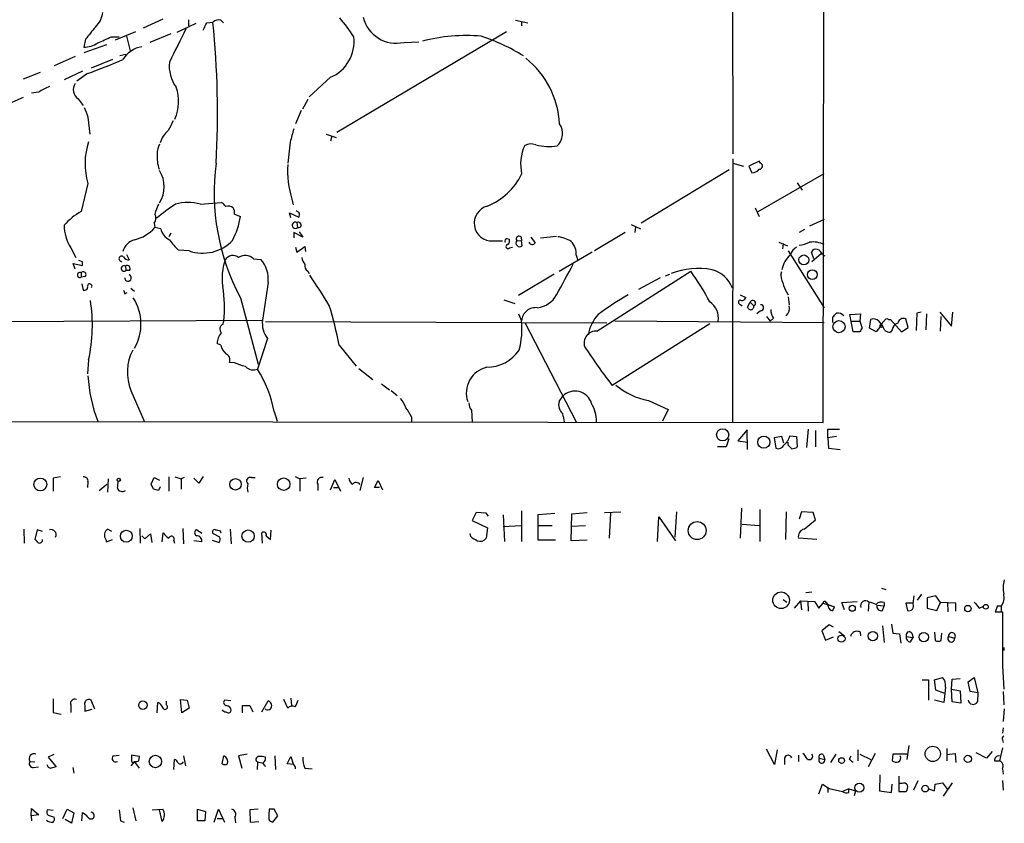
# Model space of a CAD drawing. Extents: x 8 to 975, y 0 to 892.
# Drawn here: x 838 to 974, y 21 to 132 of the extents above; entities that cross this region are included whole.
import ezdxf

# ---------------------------------------------------------------- set-up
doc = ezdxf.new("R2010")
doc.units = 0
doc.header["$MEASUREMENT"] = 0
doc.layers.add('MAIN', color=5, linetype='CONTINUOUS')

msp = doc.modelspace()

# ---------------------------------------------------------------- linework, layer by layer
at = {"layer": 'MAIN'}
for p, q in [((936.1593, 196.0033), (936.3287, 113.1147)), ((948.7747, 76.0307), (949.0287, 189.0607)), ((857.504, 131.7413), (854.7947, 130.4713)), ((862.076, 131.1487), (859.4513, 129.8787)), ((861.06, 131.6567), (861.06, 130.81)), ((863.6, 131.2333), (864.4467, 131.318)), ((865.5473, 131.572), (865.886, 131.2333)), ((906.272, 131.572), (907.9653, 131.2333)), ((907.1187, 131.4027), (907.1187, 130.81)), ((850.9847, 128.8627), (853.7787, 130.048)), ((852.5087, 129.3707), (853.0167, 127.3387)), ((858.6047, 129.7093), (855.726, 128.524)), ((905.002, 129.9633), (881.5493, 116.078)), ((846.836, 128.9473), (846.582, 127.8467)), ((849.7147, 128.1853), (846.582, 127.0847)), ((850.392, 129.286), (851.4927, 129.286)), ((890.8627, 128.524), (892.8947, 128.6087)), ((845.3967, 126.5767), (842.518, 125.3067)), ((852.424, 126.8307), (851.5773, 126.6613)), ((850.5613, 126.1533), (847.598, 124.968)), ((840.5707, 124.3753), (838.2, 123.444)), ((846.4127, 124.5447), (843.8727, 123.3593)), ((847.09, 124.206), (845.6507, 123.19)), ((880.7027, 123.698), (877.7393, 120.9887)), ((840.3167, 121.666), (839.3853, 121.4967)), ((838.2, 120.904), (835.4907, 119.7187)), ((845.82, 120.7347), (846.4973, 119.8033)), ((877.57, 120.65), (876.808, 119.2953)), ((876.6387, 119.126), (875.8767, 117.2633)), ((847.1747, 118.1947), (847.4287, 115.824)), ((880.11, 115.824), (881.4647, 115.4007)), ((875.1147, 114.7233), (874.776, 111.8447)), ((880.872, 115.57), (880.7027, 114.8927)), ((936.3287, 112.4373), (936.244, 76.0307)), ((936.3287, 111.8447), (937.768, 111.4213)), ((939.9693, 112.0987), (938.53, 111.4213)), ((940.1387, 111.8447), (939.9693, 112.0987)), ((935.8207, 110.9133), (923.6287, 103.5473)), ((938.53, 111.4213), (938.9533, 110.49)), ((939.8, 105.156), (948.944, 110.4053)), ((847.1747, 109.0507), (846.2433, 105.156)), ((945.2187, 109.1353), (945.896, 108.1193)), ((862.6687, 106.172), (865.632, 106.426)), ((875.3687, 106.8493), (875.538, 106.0873)), ((867.41, 104.8173), (868.2567, 104.4787)), ((875.1993, 104.3093), (875.03, 104.9867)), ((875.03, 104.9867), (876.3, 104.394)), ((876.3847, 104.9867), (875.9613, 105.2407)), ((939.3767, 105.664), (939.9693, 104.4787)), ((856.3187, 103.5473), (856.4033, 102.9547)), ((876.046, 103.632), (876.1307, 102.9547)), ((948.944, 104.0553), (946.912, 103.124)), ((857.25, 102.7853), (856.4033, 102.9547)), ((858.6047, 102.1927), (858.3507, 101.6847)), ((876.8927, 101.6), (875.6227, 102.2773)), ((875.6227, 102.2773), (875.6227, 101.5153)), ((876.3847, 102.362), (876.8927, 101.6)), ((921.4273, 102.2773), (917.194, 99.7373)), ((922.274, 103.378), (923.544, 102.7853)), ((922.8667, 103.0393), (922.782, 102.2773)), ((946.2347, 102.7007), (945.4727, 102.2773)), ((903.1393, 101.092), (904.494, 101.092)), ((905.0867, 101.4307), (905.4253, 101.346)), ((906.4413, 101.1767), (907.1187, 101.092)), ((907.034, 101.6), (907.1187, 101.092)), ((907.2033, 100.4147), (907.1187, 101.092)), ((908.3887, 101.6), (908.9813, 100.838)), ((909.7433, 101.5153), (911.9447, 101.7693)), ((942.6787, 100.9227), (943.864, 100.4147)), ((943.2713, 100.7533), (943.1867, 99.9913)), ((844.804, 100.1607), (845.4813, 98.806)), ((861.1447, 99.7373), (859.7053, 99.822)), ((875.8767, 100.2453), (876.046, 99.568)), ((876.046, 99.568), (877.1467, 100.33)), ((877.1467, 100.33), (877.2313, 99.6527)), ((905.4253, 100.1607), (905.8487, 100.2453)), ((916.8553, 99.568), (912.2833, 96.8587)), ((943.9487, 99.7373), (948.944, 91.8633)), ((947.5047, 98.6367), (947.166, 99.568)), ((846.4127, 98.2133), (845.9047, 98.3827)), ((851.5773, 98.3827), (851.8313, 98.2133)), ((852.5087, 99.2293), (852.8473, 98.4673)), ((870.0347, 98.6367), (871.0507, 98.552)), ((914.654, 99.1447), (914.908, 98.3827)), ((948.5207, 99.314), (947.2507, 98.2133)), ((948.69, 99.2293), (949.0287, 99.06)), ((845.3967, 97.1973), (845.1427, 97.9593)), ((845.1427, 97.9593), (846.4127, 97.7053)), ((846.2433, 96.6893), (846.2433, 96.0967)), ((852.3393, 97.6207), (852.424, 97.028)), ((852.932, 97.028), (852.424, 97.028)), ((877.57, 96.9433), (877.7393, 96.6047)), ((917.5327, 88.646), (930.4867, 96.9433)), ((942.9327, 96.3507), (943.102, 96.8587)), ((846.7513, 96.1813), (846.2433, 96.0967)), ((872.0667, 95.3347), (871.3047, 90.17)), ((911.606, 96.52), (906.6953, 93.5567)), ((926.2533, 96.012), (923.29, 94.4033)), ((927.0153, 96.266), (927.608, 96.52)), ((846.328, 95.1653), (846.4973, 94.3187)), ((852.2547, 93.8107), (852.5933, 93.98)), ((853.1013, 94.5727), (853.6093, 94.1493)), ((868.2567, 93.218), (870.712, 84.074)), ((904.6633, 92.964), (906.1873, 92.456)), ((937.3447, 93.6413), (938.1067, 93.3027)), ((938.3607, 91.948), (938.6993, 92.6253)), ((938.6993, 92.6253), (939.2073, 92.1173)), ((943.9487, 93.3873), (944.118, 92.2867)), ((937.4293, 92.2867), (937.5987, 92.1173)), ((940.1387, 91.44), (939.6307, 91.0167)), ((962.3213, 91.2707), (961.7287, 91.1013)), ((964.946, 91.2707), (966.5547, 89.3233)), ((966.5547, 89.3233), (966.724, 91.2707)), ((823.8067, 89.916), (871.3047, 90.17)), ((865.8013, 89.5773), (865.9707, 90.0007)), ((918.8873, 89.7467), (871.728, 89.916)), ((906.6953, 91.0167), (907.1187, 90.0853)), ((907.542, 89.8313), (914.654, 76.1153)), ((919.988, 90.0853), (948.944, 89.8313)), ((940.9853, 90.678), (941.4933, 90.0007)), ((941.9167, 90.424), (941.4933, 90.0007)), ((950.1293, 89.8313), (950.1293, 90.5933)), ((952.5, 90.932), (953.9393, 91.0167)), ((952.9233, 88.5613), (952.5, 90.932)), ((952.754, 90.0007), (953.8547, 90.0007)), ((953.9393, 91.0167), (953.8547, 90.0007)), ((953.8547, 90.0007), (954.1933, 89.0693)), ((955.2093, 89.0693), (955.3787, 90.2547)), ((956.4793, 90.0007), (956.818, 89.5773)), ((957.834, 90.2547), (958.088, 90.2547)), ((958.088, 90.2547), (959.612, 88.5613)), ((960.5433, 89.154), (960.2047, 90.3393)), ((961.7287, 91.1013), (961.644, 88.7307)), ((963.0833, 91.0167), (962.9987, 88.8153)), ((965.0307, 88.646), (965.1153, 90.678)), ((933.1113, 89.662), (919.6493, 81.1107)), ((953.8547, 88.5613), (952.9233, 88.5613)), ((956.1407, 88.5613), (955.2093, 89.0693)), ((956.9027, 89.5773), (956.1407, 88.5613)), ((956.9027, 89.5773), (956.564, 89.408)), ((957.072, 89.2387), (956.9027, 89.5773)), ((957.326, 88.7307), (956.9027, 89.5773)), ((958.342, 88.8153), (958.088, 88.4767)), ((959.612, 88.5613), (960.5433, 89.154)), ((871.982, 87.63), (870.6273, 83.3967)), ((865.5473, 86.6987), (865.0393, 86.9527)), ((881.888, 86.6987), (884.2587, 83.82)), ((847.2593, 84.6667), (847.09, 82.7193)), ((867.41, 84.2433), (866.7327, 84.328)), ((884.5973, 83.4813), (886.5447, 81.9573)), ((853.1013, 80.4333), (854.964, 76.1153)), ((887.73, 81.3647), (888.8307, 80.518)), ((889.0847, 80.4333), (889.9313, 79.756)), ((912.2833, 78.9093), (912.7913, 79.6713)), ((924.6447, 79.0787), (927.354, 77.8087)), ((900.176, 77.724), (900.2607, 76.1153)), ((927.354, 77.8087), (926.592, 76.2)), ((872.9133, 77.5547), (873.3367, 76.2)), ((891.8787, 76.7927), (891.8787, 76.1153)), ((816.2713, 76.2), (948.7747, 76.0307)), ((938.276, 75.0147), (937.006, 73.4907)), ((938.3607, 72.3053), (938.276, 75.0147)), ((946.7427, 75.0993), (946.4887, 72.5593)), ((947.7587, 74.93), (947.7587, 72.644)), ((949.452, 73.914), (949.452, 75.0993)), ((949.452, 75.0993), (951.0607, 75.0993)), ((935.736, 73.7447), (935.3973, 72.644)), ((943.102, 74.0833), (942.0013, 73.914)), ((942.0013, 73.914), (942.2553, 72.4747)), ((943.356, 73.152), (943.102, 74.0833)), ((944.2027, 74.168), (945.134, 74.0833)), ((945.134, 74.0833), (945.2187, 72.644)), ((950.6373, 74.0833), (949.452, 73.914)), ((949.452, 73.914), (949.5367, 72.4747)), ((935.3973, 72.644), (934.212, 72.644)), ((937.006, 73.4907), (938.3607, 73.3213)), ((943.9487, 72.898), (943.9487, 73.3213)), ((949.5367, 72.4747), (951.1453, 72.3053)), ((843.3647, 68.4953), (842.3487, 68.326)), ((842.3487, 68.326), (842.3487, 66.548)), ((849.9687, 68.2413), (849.884, 66.3787)), ((855.8953, 67.4793), (856.3187, 68.4107)), ((856.3187, 68.4107), (857.0807, 68.072)), ((858.3507, 68.4953), (858.3507, 66.548)), ((859.1973, 68.4953), (860.044, 68.2413)), ((860.4673, 68.4107), (860.044, 68.2413)), ((860.044, 68.2413), (860.044, 66.802)), ((862.4993, 67.6487), (861.822, 68.326)), ((863.092, 68.58), (862.4993, 67.6487)), ((869.7807, 68.4107), (870.2887, 68.4107)), ((875.792, 68.58), (876.4693, 68.2413)), ((877.316, 68.326), (876.4693, 68.2413)), ((876.4693, 68.2413), (876.4693, 66.548)), ((880.7027, 66.7173), (881.2953, 68.1567)), ((881.2953, 68.1567), (882.0573, 66.548)), ((885.19, 68.4107), (884.7667, 66.6327)), ((847.1747, 67.818), (847.09, 67.056)), ((848.6987, 66.6327), (849.7993, 67.4793)), ((856.234, 66.802), (855.8953, 67.4793)), ((857.1653, 67.1407), (856.9113, 66.6327)), ((878.9247, 67.4793), (878.9247, 66.6327)), ((881.126, 67.056), (881.8033, 67.056)), ((886.7987, 67.056), (887.3067, 67.9873)), ((887.476, 67.056), (886.7987, 67.056)), ((887.3067, 67.9873), (887.8993, 66.7173)), ((937.514, 64.1773), (937.3447, 60.0287)), ((940.054, 64.008), (940.054, 59.6053)), ((900.8533, 63.5847), (900.2607, 62.484)), ((902.208, 63.5), (900.8533, 63.5847)), ((902.5467, 63.0767), (902.208, 63.5)), ((904.5787, 63.246), (904.748, 59.6053)), ((907.1187, 63.8387), (907.1187, 59.6053)), ((909.4047, 63.3307), (911.6907, 63.5)), ((909.4047, 59.7747), (909.4047, 63.3307)), ((913.9767, 59.69), (914.0613, 63.4153)), ((914.0613, 63.4153), (916.178, 63.5847)), ((918.5487, 63.5847), (920.8347, 63.6693)), ((919.3953, 63.5), (919.226, 60.0287)), ((925.9147, 59.6053), (926.084, 62.992)), ((926.084, 62.992), (928.37, 59.69)), ((928.5393, 63.6693), (928.2853, 60.198)), ((943.6947, 63.6693), (943.61, 59.8593)), ((945.8113, 63.6693), (945.4727, 62.6533)), ((947.42, 63.5847), (945.8113, 63.6693)), ((947.7587, 62.5687), (947.42, 63.5847)), ((838.2847, 61.2987), (838.3693, 59.3513)), ((850.4767, 60.96), (849.884, 61.2987)), ((854.456, 59.3513), (854.3713, 61.3833)), ((860.298, 61.3833), (860.3827, 59.2667)), ((866.8173, 61.2987), (866.9867, 59.2667)), ((900.2607, 62.484), (902.3773, 61.468)), ((902.3773, 61.468), (902.208, 60.0287)), ((904.5787, 61.6373), (907.034, 61.8067)), ((909.4893, 61.8067), (911.352, 61.8067)), ((913.9767, 61.722), (915.924, 61.8067)), ((937.5987, 61.976), (939.9693, 61.8067)), ((946.15, 61.2987), (947.7587, 62.5687)), ((840.1473, 61.214), (839.8087, 59.8593)), ((840.9093, 60.96), (840.1473, 61.214)), ((854.6253, 60.3673), (855.0487, 59.944)), ((855.0487, 59.944), (855.8107, 60.6213)), ((855.8107, 60.6213), (855.98, 59.436)), ((857.4193, 59.5207), (857.5887, 60.7907)), ((862.9227, 60.706), (862.1607, 61.214)), ((865.378, 60.198), (864.4467, 60.706)), ((865.4627, 61.0447), (865.5473, 60.7907)), ((871.3047, 59.3513), (871.22, 60.7907)), ((871.8127, 60.3673), (872.4053, 59.8593)), ((872.4053, 59.8593), (872.49, 61.1293)), ((900.0913, 60.2827), (900.0067, 60.706)), ((947.928, 59.8593), (945.388, 60.0287)), ((849.63, 59.8593), (849.7147, 59.5207)), ((849.7147, 59.5207), (850.5613, 59.8593)), ((859.028, 59.69), (859.1127, 59.3513)), ((862.9227, 59.5207), (861.822, 59.69)), ((864.362, 59.7747), (865.2933, 59.436)), ((911.7753, 59.7747), (909.4047, 59.7747)), ((916.178, 59.7747), (913.9767, 59.69)), ((957.4953, 52.9167), (956.9027, 53.086)), ((947.2507, 52.578), (946.404, 52.4933)), ((961.2207, 50.9693), (961.39, 52.07)), ((962.406, 52.324), (961.8133, 51.4773)), ((964.3533, 52.07), (963.168, 51.816)), ((963.168, 51.816), (963.168, 50.3767)), ((965.0307, 51.1387), (964.3533, 52.07)), ((943.2713, 51.562), (943.7793, 51.2233)), ((945.642, 51.3927), (944.7953, 50.3767)), ((945.642, 51.3927), (945.8113, 50.1227)), ((945.642, 51.3927), (947.5893, 51.308)), ((946.658, 51.308), (946.7427, 49.9533)), ((947.5893, 51.308), (948.182, 50.3767)), ((948.182, 50.3767), (948.7747, 51.054)), ((948.7747, 51.054), (950.3833, 50.546)), ((949.198, 51.1387), (949.452, 50.8847)), ((949.452, 50.8847), (950.3833, 50.546)), ((950.1293, 50.038), (950.3833, 50.546)), ((951.3993, 51.1387), (953.516, 51.308)), ((951.738, 50.1227), (951.3993, 51.1387)), ((955.1247, 51.2233), (955.04, 49.9533)), ((956.2253, 50.8), (957.2413, 50.7153)), ((956.9873, 50.038), (957.2413, 50.7153)), ((957.2413, 51.1387), (957.2413, 50.7153)), ((961.2207, 51.054), (960.2047, 51.054)), ((960.2047, 51.054), (960.4587, 50.038)), ((963.168, 50.3767), (964.5227, 50.038)), ((964.5227, 50.038), (965.0307, 51.1387)), ((967.1473, 51.054), (965.0307, 51.1387)), ((965.962, 51.1387), (966.0467, 49.8687)), ((967.1473, 49.9533), (967.1473, 51.054)), ((970.3647, 50.3767), (970.9573, 50.6307)), ((972.9047, 50.7153), (972.566, 49.8687)), ((972.9047, 50.7153), (973.4127, 50.7153)), ((972.9047, 50.7153), (973.4127, 50.7153)), ((973.4127, 50.6307), (973.4127, 49.8687)), ((972.566, 49.8687), (973.582, 49.8687)), ((973.582, 49.8687), (973.582, 42.418)), ((949.6213, 48.0907), (948.6053, 47.244)), ((950.214, 47.752), (949.6213, 48.0907)), ((956.9873, 47.9213), (957.2413, 45.6353)), ((958.2573, 48.1753), (958.4267, 46.9053)), ((948.6053, 47.244), (949.1133, 45.974)), ((949.1133, 45.974), (950.214, 46.3973)), ((950.976, 47.1593), (951.738, 46.5667)), ((954.024, 46.5667), (953.9393, 47.0747)), ((958.4267, 46.9053), (959.358, 46.8207)), ((959.358, 46.8207), (959.5273, 45.5507)), ((960.2893, 46.482), (961.2207, 46.3127)), ((960.882, 45.72), (961.2207, 46.3127)), ((961.0513, 46.9053), (961.2207, 46.3127)), ((964.184, 47.0747), (964.2687, 45.8893)), ((965.1153, 45.8893), (965.2, 46.9053)), ((966.1313, 46.482), (966.978, 46.228)), ((973.7513, 44.958), (973.7513, 44.5347)), ((973.582, 42.418), (973.7513, 39.2007)), ((962.4907, 40.4707), (963.3373, 40.4707)), ((963.3373, 40.4707), (963.3373, 37.6767)), ((964.184, 40.4707), (965.2847, 40.8093)), ((964.3533, 39.0313), (964.184, 40.4707)), ((966.5547, 39.2007), (966.6393, 40.5553)), ((966.6393, 40.5553), (967.74, 40.64)), ((968.8407, 40.2167), (969.6873, 40.8093)), ((969.0947, 38.862), (968.8407, 40.2167)), ((969.6873, 40.8093), (970.1953, 38.6927)), ((965.6233, 38.608), (964.3533, 39.0313)), ((965.6233, 38.608), (965.454, 37.338)), ((965.708, 39.4547), (965.6233, 38.608)), ((966.5547, 39.2007), (967.74, 38.9467)), ((966.6393, 37.4227), (966.5547, 39.2007)), ((967.74, 38.9467), (967.8247, 37.2533)), ((970.1953, 38.6927), (969.0947, 38.862)), ((970.1953, 38.6927), (970.1107, 37.4227)), ((973.6667, 38.862), (973.7513, 36.9993)), ((842.3487, 37.846), (842.3487, 35.9833)), ((844.804, 36.9993), (844.804, 35.9833)), ((846.7513, 36.9147), (846.7513, 36.1527)), ((848.106, 36.4067), (847.598, 37.6767)), ((856.742, 35.8987), (856.8267, 37.338)), ((858.012, 36.9993), (858.012, 37.5073)), ((859.9593, 37.7613), (860.8907, 37.6767)), ((860.1287, 35.8987), (859.9593, 37.7613)), ((860.8907, 37.6767), (861.1447, 36.576)), ((866.902, 37.592), (866.0553, 37.6767)), ((868.5107, 35.8987), (868.5107, 36.9147)), ((869.5267, 36.9147), (869.95, 36.068)), ((871.22, 36.068), (872.0667, 37.592)), ((874.776, 36.576), (874.268, 37.7613)), ((875.1993, 37.9307), (875.284, 36.9147)), ((965.454, 37.338), (964.184, 37.6767)), ((967.8247, 37.2533), (966.6393, 37.4227)), ((842.3487, 35.9833), (843.4493, 35.7293)), ((846.7513, 36.1527), (847.7673, 36.4067)), ((861.1447, 36.576), (860.1287, 35.8987)), ((973.836, 36.4913), (973.6667, 34.7133)), ((973.6667, 33.8667), (973.582, 33.1047)), ((960.628, 31.4113), (960.374, 29.464)), ((973.582, 32.1733), (973.6667, 31.8347)), ((842.4333, 30.1413), (841.6713, 29.8027)), ((850.646, 29.972), (851.4927, 30.0567)), ((854.2867, 29.8873), (853.186, 30.0567)), ((860.3827, 29.972), (860.6367, 28.6173)), ((865.7167, 28.8713), (865.9707, 29.972)), ((869.188, 30.226), (868.0027, 29.972)), ((868.0027, 29.972), (868.426, 28.2787)), ((872.998, 29.972), (873.0827, 28.1093)), ((942.086, 28.7867), (940.9853, 30.9033)), ((942.4247, 30.8187), (942.086, 28.7867)), ((945.388, 30.0567), (945.388, 29.21)), ((948.7747, 30.1413), (949.0287, 29.464)), ((950.5527, 30.226), (949.7907, 29.0407)), ((952.4153, 29.5487), (952.6693, 29.972)), ((953.6007, 30.8187), (953.6007, 29.2947)), ((953.8547, 30.226), (955.3787, 29.464)), ((955.9713, 30.3107), (955.04, 28.448)), ((958.4267, 30.226), (958.342, 29.2947)), ((960.374, 30.226), (958.4267, 30.226)), ((965.8773, 30.988), (965.8773, 29.2947)), ((965.8773, 30.1413), (967.0627, 30.3107)), ((967.0627, 30.3107), (967.1473, 29.0407)), ((971.3807, 29.6333), (969.9413, 30.3953)), ((972.1427, 30.5647), (971.3807, 29.6333)), ((973.582, 31.0727), (973.1587, 29.2947)), ((839.1313, 29.21), (839.8087, 29.1253)), ((841.6713, 29.8027), (842.772, 28.448)), ((853.6093, 29.21), (853.1013, 28.6173)), ((854.2867, 28.2787), (853.6093, 29.21)), ((854.202, 29.2947), (854.2867, 29.8873)), ((859.028, 28.1093), (859.1127, 29.464)), ((870.6273, 29.1253), (870.5427, 28.1093)), ((870.6273, 29.1253), (871.3893, 28.956)), ((871.728, 29.464), (871.728, 29.8027)), ((874.6913, 28.8713), (875.1993, 29.8873)), ((875.6227, 28.7867), (874.6913, 28.8713)), ((875.1993, 29.8873), (875.538, 28.8713)), ((943.4407, 29.718), (943.4407, 28.7867)), ((948.2667, 29.6333), (949.0287, 29.464)), ((972.4813, 29.2947), (973.1587, 29.2947)), ((839.6393, 28.3633), (840.3167, 28.448)), ((845.058, 28.3633), (845.2273, 27.6013)), ((877.1467, 28.2787), (878.1627, 28.194)), ((956.6487, 27.3473), (956.564, 25.146)), ((973.582, 28.194), (973.6667, 27.432)), ((948.182, 24.7227), (948.69, 26.0773)), ((948.69, 26.0773), (949.6213, 25.4847)), ((958.2573, 24.892), (958.342, 26.0773)), ((959.2733, 27.178), (959.2733, 25.0613)), ((959.6967, 26.162), (959.358, 26.162)), ((961.898, 26.5007), (961.3053, 25.2307)), ((964.184, 25.146), (964.2687, 26.0773)), ((965.2847, 26.2467), (965.962, 25.3153)), ((966.6393, 26.2467), (965.3693, 24.384)), ((973.582, 26.5853), (973.6667, 25.2307)), ((949.452, 25.4847), (949.452, 24.892)), ((949.6213, 25.4847), (951.484, 25.0613)), ((952.3307, 25.4), (951.484, 25.0613)), ((952.3307, 25.4), (953.262, 25.146)), ((952.3307, 24.892), (952.3307, 25.4)), ((953.262, 25.146), (953.0927, 24.4687)), ((956.564, 25.146), (958.2573, 24.892)), ((959.2733, 25.0613), (960.2893, 25.0613)), ((963.3373, 25.4), (964.184, 25.146)), ((839.3007, 21.6747), (839.3853, 22.6907)), ((840.4013, 21.844), (839.3007, 21.6747)), ((839.3853, 22.6907), (840.4013, 21.844)), ((842.3487, 22.4367), (841.5867, 22.5213)), ((843.7033, 21.336), (844.296, 22.606)), ((844.296, 22.606), (845.2273, 22.098)), ((845.2273, 22.098), (844.8887, 20.6587)), ((846.328, 20.9973), (846.4127, 22.098)), ((853.3553, 22.7753), (853.7787, 20.9973)), ((856.0647, 22.5213), (857.504, 22.606)), ((857.4193, 20.9127), (857.0807, 22.5213)), ((862.33, 20.9973), (862.33, 22.606)), ((862.33, 22.606), (863.4307, 22.2673)), ((863.4307, 22.2673), (863.346, 20.9973)), ((864.616, 20.828), (865.2087, 22.606)), ((865.2087, 22.606), (866.0553, 20.828)), ((870.712, 22.606), (869.5267, 22.5213)), ((869.5267, 22.5213), (869.6113, 20.828)), ((872.236, 22.606), (872.1513, 21.844)), ((873.4213, 21.6747), (872.9133, 22.606)), ((839.3007, 21.6747), (839.3853, 20.9973)), ((841.6713, 21.7593), (842.518, 21.5053)), ((844.8887, 20.6587), (844.042, 21.1667)), ((851.662, 20.9973), (852.17, 20.828)), ((863.346, 20.9973), (862.33, 20.9973)), ((865.0393, 21.336), (865.7167, 21.336)), ((867.4947, 21.5053), (867.5793, 20.7433)), ((869.6113, 20.828), (870.7967, 20.9127)), ((872.744, 20.828), (873.4213, 21.6747))]:
    msp.add_line(p, q, dxfattribs=at)
for centre, radius in [((946.1242, 98.4771), 0.6833), ((947.3012, 96.45), 0.6683), ((950.9853, 89.2562), 0.8432), ((934.9019, 74.3126), 0.8445), ((940.5917, 73.3067), 0.8405), ((840.5776, 67.4597), 0.8887), ((851.4362, 68.1003), 0.2275), ((867.5546, 67.483), 0.7928), ((874.2266, 67.4927), 0.8643), ((931.38, 61.0841), 1.2435), ((852.4723, 60.317), 0.8257), ((869.3104, 60.3355), 0.8515), ((942.9734, 51.4653), 1.1539), ((952.8203, 50.3557), 0.4096), ((968.8022, 50.3157), 0.4446), ((971.2826, 50.5683), 0.3312), ((951.3201, 46.1584), 0.4963), ((955.663, 46.5144), 0.6428), ((962.6994, 46.3779), 0.6439), ((854.7635, 36.9737), 0.5783), ((963.9436, 30.2495), 1.0571), ((856.4933, 29.1966), 0.8549), ((968.8055, 29.5452), 0.5015), ((951.3428, 29.3229), 0.3991), ((953.793, 25.5732), 0.6227), ((962.9044, 25.4471), 0.4575)]:
    msp.add_circle(centre, radius, dxfattribs=at)
for centre, radius, start, end in [((846.2712, 132.8705), 2.9422, 310.723171, 356.14512), ((609.346, 257.7253), 283.9812, 333.320357, 333.54954), ((865.2087, 130.5277), 1.0978, 72.035422, 133.955556), ((743.3273, 118.9439), 121.7499, 356.657203, 5.833354), ((864.855, 117.1761), 22.5859, 32.42331, 40.721262), ((889.8124, 133.1783), 4.7714, 194.355446, 282.716496), ((1270.8752, -208.8905), 542.1657, 141.226015, 141.455191), ((2002.5573, -443.3888), 1277.8919, 153.3203553, 153.5495423), ((899.414, 105.6671), 23.7979, 84.897098, 104.631276), ((893.2502, 103.8633), 26.8178, 58.223349, 72.014948), ((846.4482, 131.7821), 3.9377, 271.947254, 301.904821), ((637.7805, 594.5489), 511.54, 294.329833, 294.559011), ((878.5841, 128.638), 5.3751, 293.212867, 6.924182), ((855.2671, 124.1578), 3.8277, 99.652546, 148.578524), ((818.466, 203.5556), 84.3546, 289.836035, 293.424769), ((863.2864, 125.2556), 4.8832, 173.425542, 216.612), ((899.9205, 116.5916), 12.4656, 3.088836, 51.318944), ((846.6667, 122.0047), 1.5263, 146.312015, 236.308891), ((1031.5685, -258.9327), 425.9491, 116.450448, 116.679643), ((853.709, 120.3564), 5.9964, 336.243089, 19.350515), ((1185.5704, 245.8719), 361.681, 200.442383, 200.671566), ((1197.2694, -52.3105), 378.6339, 153.322049, 153.551239), ((910.4747, 115.9309), 2.3151, 312.181463, 35.135767), ((860.3085, 113.7999), 3.2532, 128.89113, 165.058145), ((1341.0666, -11.3516), 482.707, 164.630555, 164.859727), ((856.1973, 111.7974), 9.4314, 161.384853, 196.931531), ((859.1468, 113.2331), 2.4077, 149.106847, 182.818674), ((908.4029, 112.5637), 1.938, 69.991382, 116.373339), ((910.9395, 121.1548), 7.0246, 254.531557, 278.925007), ((862.1608, 112.6914), 5.4353, 175.533301, 198.152936), ((913.4009, 111.6646), 6.4243, 155.781242, 192.074824), ((895.5373, 107.7994), 30.933, 172.485541, 208.124372), ((887.9724, 110.8466), 13.2224, 176.406691, 197.596575), ((939.9632, 111.4395), 0.4415, 270.791579, 66.581625), ((853.3125, 108.585), 4.3856, 329.229155, 30.770845), ((899, 114.3095), 9.0457, 291.923147, 333.834643), ((938.8545, 111.9575), 1.4708, 273.851648, 319.281668), ((1195.3704, -21.5196), 361.7454, 159.329845, 159.559002), ((871.3919, 87.107), 22.5859, 122.42331, 130.721262), ((860.9753, 100.6544), 5.7716, 72.938289, 107.060762), ((864.9126, 105.1139), 1.4964, 28.735138, 61.264862), ((850.9217, 96.7621), 9.6096, 119.133421, 137.183575), ((855.5029, 104.2395), 1.0698, 319.685652, 32.68889), ((866.6164, 105.0504), 0.8754, 44.504766, 116.579686), ((866.4789, 105.0714), 0.9651, 344.735509, 37.879149), ((875.4525, 104.8175), 0.9474, 333.448472, 10.287538), ((903.0199, 103.5463), 2.4572, 105.160023, 272.785204), ((857.0362, 106.3845), 11.3812, 332.768974, 350.360317), ((875.8343, 103.2616), 0.4267, 60.250121, 314.002909), ((876.2577, 103.3145), 0.3816, 250.558299, 123.694232), ((849.5676, 103.2816), 5.6949, 179.882288, 213.231044), ((852.4958, 106.2501), 5.1116, 282.582181, 319.857306), ((859.2952, 103.153), 2.078, 190.192142, 245.555132), ((854.227, 99.035), 2.3104, 105.506987, 164.493013), ((864.8267, 105.621), 7.7367, 214.29867, 228.550594), ((863.0397, 105.0954), 5.6833, 250.522833, 316.408757), ((905.2137, 101.0497), 0.4016, 108.434949, 198.434949), ((904.7902, 101.1344), 0.6694, 304.698943, 18.426829), ((906.8646, 100.838), 0.5421, 141.33524, 308.66476), ((906.7377, 101.3883), 0.3642, 35.544994, 215.523047), ((908.5772, 101.0726), 0.4673, 198.714173, 329.862719), ((911.5206, 97.1532), 4.5702, 57.491885, 82.539567), ((912.3127, 99.3478), 2.3501, 355.042192, 44.922422), ((944.6913, 105.8136), 5.3714, 278.364676, 294.420296), ((947.3775, 97.451), 3.5028, 63.434949, 97.636907), ((905.2137, 100.3216), 0.2658, 99.178822, 322.750751), ((946.1585, 98.5307), 1.9974, 120.85897, 159.527219), ((947.7587, 99.314), 0.6448, 66.802576, 156.802576), ((947.7163, 98.9331), 1.0177, 16.919786, 73.067804), ((719.4127, 97.9593), 127.0003, 359.885409, 0.114591), ((851.8172, 98.6508), 0.3598, 41.822669, 228.177331), ((852.7837, 99.2503), 0.7856, 207.243539, 274.643715), ((873.0163, 95.9915), 7.3084, 160.198675, 189.170786), ((867.2091, 97.879), 1.2203, 49.433336, 151.17707), ((868.9081, 97.3942), 1.6772, 47.800764, 122.672417), ((868.1129, 95.8552), 3.9879, 352.500394, 42.550869), ((879.0308, 99.2932), 2.3584, 191.922191, 216.975336), ((946.6746, 96.5022), 3.6244, 131.198863, 170.302738), ((846.058, 96.393), 0.3495, 57.978976, 302.021024), ((846.5397, 96.4777), 0.3642, 305.523047, 144.476953), ((852.1493, 97.2911), 0.3804, 60.03843, 316.235642), ((852.5933, 97.282), 0.4234, 323.132809, 126.867191), ((877.9791, 97.6911), 0.8524, 167.561596, 241.318192), ((625.7014, 250.9442), 326.6182, 331.209329, 332.05332), ((931.5028, 86.9303), 10.3669, 79.173923, 111.061121), ((901.855, 76.2617), 35.32, 27.755118, 35.841795), ((932.4476, 93.2034), 4.0358, 19.833553, 75.618394), ((852.71, 96.001), 0.4554, 178.616009, 72.456123), ((820.9129, 56.226), 69.6338, 31.107521, 35.185433), ((951.1453, 97.8851), 8.3547, 190.582836, 210.527646), ((846.6921, 94.7166), 0.443, 243.915005, 26.073378), ((847.4094, 94.8382), 0.3277, 326.499027, 167.108926), ((979.1699, 136.4147), 133.8752, 198.327138, 198.556321), ((847.7476, 91.777), 18.3095, 354.432672, 9.588106), ((825.507, 89.4497), 22.2719, 347.598878, 8.858078), ((847.8479, 89.6082), 6.656, 329.951139, 32.842962), ((908.7989, 95.4588), 3.6331, 278.246524, 329.982634), ((938.9317, 62.9544), 35.1205, 119.101269, 127.191613), ((931.5318, 90.405), 2.7943, 351.680832, 55.57913), ((937.4358, 92.6481), 0.3615, 119.096166, 268.969612), ((937.5563, 93.4509), 0.57, 238.677654, 344.930019), ((939.0698, 92.4878), 0.3952, 290.360903, 159.639097), ((831.0687, 77.1073), 51.7165, 10.688018, 16.97018), ((909.0351, 89.9644), 1.9202, 81.467316, 176.390163), ((938.784, 92.0326), 0.4317, 191.302123, 11.315138), ((940.1386, 91.8633), 0.4234, 270.013536, 89.986468), ((943.4263, 91.4964), 1.8517, 176.504536, 215.389486), ((942.6867, 91.8211), 1.4616, 313.602819, 11.692017), ((874.6369, 89.6982), 3.3654, 171.941165, 217.919033), ((895.2633, 89.0272), 11.9025, 345.371937, 5.100162), ((921.294, 87.465), 4.9922, 136.014481, 172.25246), ((823.3833, 217.8473), 179.6055, 314.885409, 315.114591), ((950.8914, 90.17), 0.9653, 37.88019, 105.261365), ((955.7413, 89.3145), 1.0077, 42.916996, 111.089763), ((957.5379, 89.2809), 0.7785, 112.394546, 157.621866), ((957.6223, 89.9301), 0.3875, 56.88812, 169.502061), ((959.9033, 89.5807), 0.8163, 68.331539, 168.267497), ((866.0766, 88.9332), 0.7004, 113.14274, 230.59663), ((917.4083, 86.9897), 1.661, 85.704741, 199.154926), ((1081.0239, 4.1654), 152.6259, 146.200557, 146.42974), ((956.9026, 89.5772), 0.3785, 206.551513, 296.585359), ((958.172, 89.9988), 1.5244, 236.291169, 266.841227), ((959.4371, 88.6968), 1.1015, 107.602583, 173.824094), ((866.9352, 87.0137), 1.8969, 133.395753, 181.842838), ((859.428, 82.9455), 6.8072, 153.137955, 201.65699), ((867.5837, 87.0762), 2.0711, 190.502056, 228.991821), ((902.2912, 89.0859), 5.4352, 270.015812, 325.677809), ((991.7295, 136.6243), 90.9798, 213.473203, 217.602182), ((865.8989, 84.6722), 0.9021, 337.568733, 68.826128), ((741.172, -297.0107), 401.6101, 71.45046, 71.679643), ((870.0293, 84.8093), 1.534, 224.43744, 292.944537), ((855.2185, 73.9989), 18.0485, 11.362354, 31.378942), ((903.117, 80.0972), 3.6479, 103.059837, 199.004664), ((867.1978, 83.5153), 20.0506, 183.001809, 201.397858), ((914.4744, 77.9626), 2.3984, 16.78642, 134.567562), ((926.0848, 87.9471), 8.9845, 228.719649, 260.776503), ((886.7129, 76.284), 4.7495, 21.99384, 39.934081), ((887.4749, 75.014), 4.7495, 21.99384, 39.934081), ((901.2136, 78.6343), 1.3804, 175.608298, 221.260899), ((913.9429, 78.4843), 1.7131, 165.63605, 227.760958), ((912.8176, 76.2409), 4.6321, 358.446228, 31.414965), ((908.0817, 75.5495), 4.9957, 6.503068, 19.486412), ((941.8744, 74.803), 2.4133, 307.873734, 344.744673), ((942.594, 73.2368), 0.834, 246.038209, 336.02914), ((817.2027, -54.356), 179.6055, 44.885409, 45.114591), ((944.3718, 73.9146), 1.527, 273.187323, 303.684864), ((846.582, 67.9026), 0.5987, 351.876665, 98.132809), ((869.5972, 67.945), 0.5005, 68.494047, 229.578763), ((879.4787, 67.8035), 0.6418, 71.090797, 210.336109), ((884.343, 68.4104), 1.1035, 184.386361, 237.538365), ((848.4837, 67.6911), 2.8475, 345.357624, 4.261664), ((851.9053, 67.18), 0.6985, 197.384363, 308.413845), ((814.2403, -102.6371), 174.5654, 75.851179, 76.080322), ((871.2621, 66.9713), 2.0758, 163.409678, 196.587676), ((884.235, 67.152), 0.5845, 24.534821, 145.948355), ((850.5173, 60.4448), 1.0631, 126.562699, 213.419503), ((946.4465, 60.2572), 1.0829, 105.890887, 192.1816), ((842.0444, 60.523), 0.7204, 333.182405, 106.424998), ((859.6603, 62.1003), 2.4508, 212.29978, 237.700221), ((858.7211, 59.9228), 0.3852, 322.817745, 164.044389), ((862.3865, 60.7906), 0.4798, 118.071082, 241.923298), ((862.199, 59.6356), 0.7327, 350.978594, 92.996348), ((864.6795, 60.9177), 0.3147, 70.349851, 222.282263), ((907.4504, 230.4851), 174.5652, 255.853161, 256.082336), ((864.8459, 59.8714), 0.6243, 315.77878, 31.541369), ((871.474, 60.5197), 0.3714, 335.774365, 133.145356), ((901.9396, 62.1591), 2.6338, 225.432244, 249.627527), ((901.4037, 60.6), 0.9866, 247.28185, 324.613552), ((839.5126, 59.1399), 0.778, 22.371722, 67.628278), ((840.4652, 59.8164), 0.4462, 238.490083, 5.517644), ((977.4107, 53.1403), 3.7494, 162.44314, 192.575053), ((971.6774, 51.8582), 2.1256, 324.725539, 12.658622), ((948.9864, 51.0963), 0.2159, 11.33076, 191.299523), ((950.1787, 50.7718), 0.7354, 171.169134, 266.148614), ((954.6623, 50.7153), 0.687, 47.690403, 201.699193), ((953.9819, 46.1005), 5.2487, 65.713423, 77.424305), ((956.8467, 50.3371), 0.8935, 63.790569, 142.201507), ((956.8434, 50.6561), 0.6346, 166.894405, 283.105595), ((960.6602, 50.6505), 0.6448, 251.78985, 29.630261), ((1181.6758, 220.1499), 271.0633, 218.550178, 218.779361), ((953.1361, 46.4394), 0.553, 147.568536, 175.582225), ((953.4977, 46.1802), 0.9976, 63.725201, 146.141079), ((960.688, 46.6619), 0.4374, 33.820888, 204.28568), ((960.8628, 46.3166), 0.5969, 163.912199, 271.843278), ((966.5008, 46.1754), 0.4801, 140.315132, 6.29011), ((966.6036, 46.518), 0.4737, 322.239616, 184.358813), ((964.692, 46.906), 1.1013, 247.395743, 292.604257), ((964.1901, 39.7238), 1.5416, 349.946806, 44.760842), ((845.3402, 37.2251), 0.5818, 67.16348, 202.83652), ((847.294, 37.163), 0.5969, 59.383586, 204.585382), ((856.5303, 36.3643), 1.0178, 16.930557, 73.069443), ((857.8293, 36.7231), 0.3312, 190.858741, 56.516273), ((866.3799, 37.3616), 0.4524, 135.850821, 261.022765), ((866.2671, 36.1951), 0.7208, 3.356192, 86.643808), ((869.0187, 290.9145), 254.0003, 269.885409, 270.114592), ((872.0243, 36.8893), 0.551, 226.250159, 2.642226), ((871.7642, 36.8359), 0.8144, 5.553068, 68.194671), ((875.4072, 35.9216), 0.9091, 64.959882, 133.96615), ((873.9085, 38.1632), 2.3575, 323.027543, 348.09094), ((969.518, 37.7613), 0.6826, 187.119811, 330.261365), ((866.1822, 36.618), 0.5516, 212.451277, 274.418621), ((866.5555, 36.3787), 0.4538, 223.205349, 341.844541), ((973.9208, 32.3426), 0.3787, 116.585347, 206.551521), ((839.7257, 29.5755), 0.6978, 68.800943, 211.587599), ((850.9817, 29.6216), 0.4852, 133.7726, 301.980351), ((1022.5359, 29.718), 169.3502, 179.885409, 180.114592), ((865.6094, 29.1377), 0.9092, 342.962135, 66.584607), ((943.9487, 29.5064), 0.5503, 22.613458, 157.386542), ((944.7517, 28.7435), 1.9916, 23.846818, 51.896418), ((946.8697, 29.9297), 0.4827, 232.11877, 37.87186), ((948.563, 29.845), 0.3642, 54.455006, 215.544994), ((958.8921, 29.6757), 0.6252, 298.319376, 28.286481), ((973.074, 29.3793), 0.5987, 81.867191, 188.123335), ((839.5971, 28.9137), 0.5521, 147.539156, 274.384376), ((842.0389, 28.8134), 0.5376, 182.84697, 275.957684), ((853.4042, 29.311), 0.2286, 162.619067, 333.782396), ((853.7788, 30.1403), 0.9456, 259.674018, 296.58673), ((859.0279, 28.8712), 0.5988, 8.140927, 81.859073), ((859.917, 29.4219), 0.5521, 237.544725, 327.507319), ((866.0977, 29.5912), 0.8145, 242.110409, 297.889591), ((870.7834, 29.4904), 0.3971, 88.080754, 246.850672), ((871.0508, 27.5161), 2.3848, 73.502805, 96.116527), ((744.5702, 113.8773), 152.6261, 326.192728, 326.421931), ((744.5471, -55.9807), 152.6538, 33.578089, 33.807251), ((874.9192, 28.1344), 0.9594, 3.561805, 42.837328), ((880.2411, 29.5776), 3.356, 176.154013, 202.770632), ((948.6101, 29.3793), 0.4271, 143.511067, 11.438852), ((825.6693, -97.7053), 179.6055, 44.885409, 45.114591), ((958.9348, 30.057), 0.9657, 232.1297, 285.24367), ((972.9299, 28.575), 0.7552, 329.703699, 72.364007), ((884.751, -140.9321), 174.5046, 103.919653, 104.148876), ((959.9507, 25.6539), 0.568, 26.574073, 116.56054), ((959.5269, 25.6541), 0.9657, 322.133342, 15.242111), ((922.4267, 280.162), 257.5069, 279.351389, 279.580572), ((952.0766, 25.8231), 0.9651, 232.120851, 285.264491), ((842.119, 22.1947), 0.6245, 148.468229, 224.202024), ((845.608, 20.2773), 1.9906, 38.089814, 66.155872), ((847.5895, 21.717), 0.4657, 207.038241, 88.954348), ((1232.5743, 64.084), 383.3414, 186.224367, 186.453552), ((856.3458, 21.8152), 1.4024, 319.945967, 34.324622), ((866.8427, 21.8863), 0.7551, 329.699872, 72.378468), ((1041.4512, 21.5053), 169.3002, 179.885375, 180.114592), ((872.5746, -146.7439), 169.3502, 89.885409, 90.114558), ((842.1473, 21.9241), 1.1144, 229.078624, 280.41153), ((841.9255, 21.2936), 0.6292, 312.268789, 19.661787), ((873.068, 22.083), 1.2961, 224.987497, 255.524183)]:
    msp.add_arc(centre, radius, start, end, dxfattribs=at)

doc.saveas('drawing.dxf')
